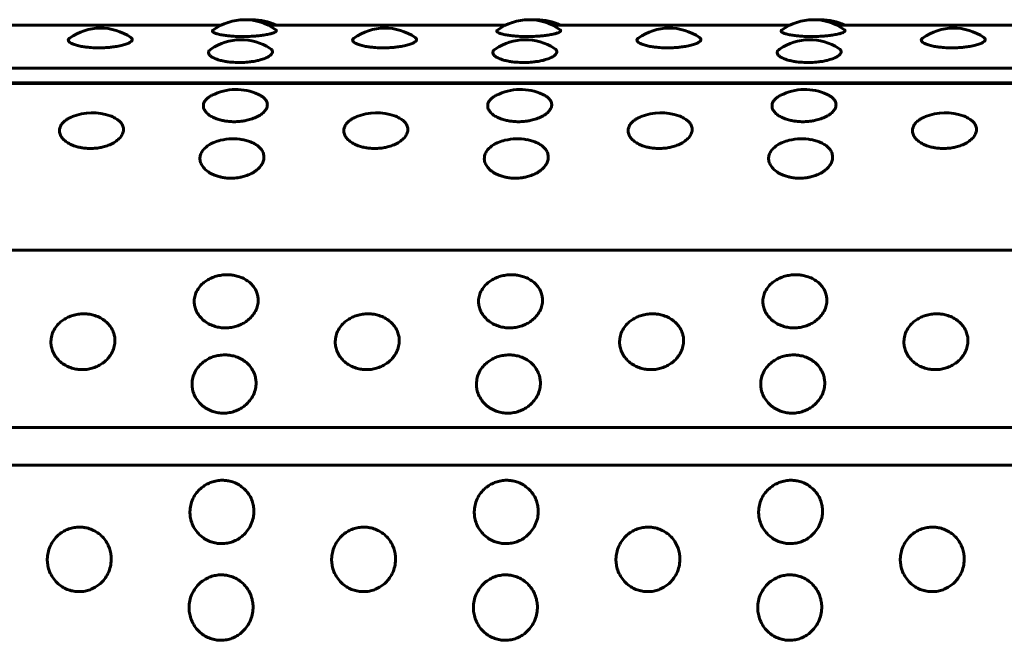
# Model space of a CAD drawing. Units: millimetres. Extents: x -2866 to 2866, y -2292 to 2292.
# Drawn here: x -1313 to -1285, y -267 to -250 of the extents above; entities that cross this region are included whole.
import ezdxf

# ---------------------------------------------------------------- set-up
doc = ezdxf.new("R2010")
doc.units = ezdxf.units.MM
doc.linetypes.add('K5LT_BASIC', pattern=[0])

msp = doc.modelspace()

# ---------------------------------------------------------------- linework, layer by layer
at = {"color": 150, "linetype": 'K5LT_BASIC', "lineweight": 60, "true_color": 0x0080ff}
for p, q in [((-1313.638, -249.807), (-1306.976, -249.807)), ((-1305.644, -249.807), (-1298.982, -249.807)), ((-1297.651, -249.807), (-1290.989, -249.807)), ((-1289.657, -249.807), (-1282.995, -249.807)), ((-1261.516, -251.008), (-1359.435, -251.008)), ((-1261.558, -251.445), (-1359.478, -251.446)), ((-1359.472, -251.423), (-1261.552, -251.422)), ((-1359.719, -256.122), (-1261.8, -256.122)), ((-1261.95, -261.111), (-1359.869, -261.112)), ((-1261.968, -262.168), (-1359.887, -262.169))]:
    msp.add_line(p, q, dxfattribs=at)
for centre, start, end in [((-1306.31, -251.151), 54.2503, 126.3982), ((-1306.094, -251.151), 90.0003, 94.1222), ((-1306.094, -251.151), 63.6585, 90.0003), ((-1298.316, -251.151), 54.2503, 126.3982), ((-1298.101, -251.151), 90.0003, 94.1222), ((-1298.101, -251.151), 63.6585, 90.0003), ((-1290.323, -251.151), 54.2503, 126.3982), ((-1290.107, -251.151), 90.0003, 94.1222), ((-1290.107, -251.151), 63.6585, 90.0003), ((-1310.358, -251.387), 55.408, 125.561), ((-1302.365, -251.387), 55.408, 125.561), ((-1294.371, -251.387), 55.408, 125.561), ((-1286.378, -251.387), 55.408, 125.561), ((-1306.412, -251.714), 57.0358, 124.2621), ((-1298.419, -251.714), 57.0358, 124.2621), ((-1290.425, -251.714), 57.0358, 124.2621), ((-1306.549, -253.112), 65.3604, 116.9428), ((-1298.555, -253.112), 65.3604, 116.9428), ((-1290.562, -253.112), 65.3604, 116.9428), ((-1310.59, -253.765), 70.6936, 112.0035), ((-1302.597, -253.765), 70.6936, 112.0035), ((-1294.604, -253.765), 70.6936, 112.0035), ((-1286.61, -253.765), 70.6936, 112.0035), ((-1306.637, -254.497), 79.6758, 103.4433), ((-1298.643, -254.497), 79.6758, 103.4433), ((-1290.65, -254.497), 79.6758, 103.4433)]:
    msp.add_arc(centre, 1.5, start, end, dxfattribs=at)
for points, knots in [([(-1306.354, -250.123), (-1306.428, -250.123), (-1306.532, -250.121), (-1306.674, -250.112), (-1306.793, -250.101), (-1306.926, -250.083), (-1307.048, -250.059), (-1307.139, -250.032), (-1307.191, -250.006), (-1307.215, -249.984), (-1307.22, -249.964), (-1307.209, -249.95), (-1307.2, -249.944)], [0, 0, 0, 0, 1.813317, 2.603737, 3.719397, 5.113798, 6.694105, 8.267154, 9.639812, 10.705067, 11.823052, 13, 13, 13, 13]), ([(-1305.434, -249.934), (-1305.42, -249.943), (-1305.412, -249.958), (-1305.428, -249.984), (-1305.467, -250.008), (-1305.546, -250.037), (-1305.66, -250.065), (-1305.795, -250.088), (-1305.935, -250.104), (-1306.058, -250.114), (-1306.194, -250.121), (-1306.29, -250.123), (-1306.354, -250.123)], [0, 0, 0, 0, 1.702618, 2.53576, 3.966013, 5.439921, 6.917903, 8.42128, 9.696542, 10.732315, 11.497268, 13, 13, 13, 13]), ([(-1298.361, -250.123), (-1298.434, -250.123), (-1298.539, -250.121), (-1298.681, -250.112), (-1298.8, -250.101), (-1298.933, -250.083), (-1299.055, -250.059), (-1299.146, -250.032), (-1299.198, -250.006), (-1299.222, -249.984), (-1299.226, -249.964), (-1299.216, -249.95), (-1299.207, -249.944)], [0, 0, 0, 0, 1.813317, 2.603737, 3.719397, 5.113798, 6.694105, 8.267154, 9.639812, 10.705067, 11.823052, 13, 13, 13, 13]), ([(-1297.44, -249.934), (-1297.427, -249.943), (-1297.419, -249.958), (-1297.435, -249.984), (-1297.474, -250.008), (-1297.553, -250.037), (-1297.666, -250.065), (-1297.802, -250.088), (-1297.942, -250.104), (-1298.064, -250.114), (-1298.201, -250.121), (-1298.297, -250.123), (-1298.361, -250.123)], [0, 0, 0, 0, 1.702618, 2.53576, 3.966013, 5.439921, 6.917903, 8.42128, 9.696542, 10.732315, 11.497268, 13, 13, 13, 13]), ([(-1290.367, -250.123), (-1290.441, -250.123), (-1290.546, -250.121), (-1290.687, -250.112), (-1290.807, -250.101), (-1290.939, -250.083), (-1291.061, -250.059), (-1291.152, -250.032), (-1291.204, -250.006), (-1291.229, -249.984), (-1291.233, -249.964), (-1291.222, -249.95), (-1291.213, -249.944)], [0, 0, 0, 0, 1.813317, 2.603737, 3.719397, 5.113798, 6.694105, 8.267154, 9.639812, 10.705067, 11.823052, 13, 13, 13, 13]), ([(-1289.447, -249.934), (-1289.433, -249.943), (-1289.426, -249.958), (-1289.442, -249.984), (-1289.48, -250.008), (-1289.56, -250.037), (-1289.673, -250.065), (-1289.808, -250.088), (-1289.949, -250.104), (-1290.071, -250.114), (-1290.207, -250.121), (-1290.304, -250.123), (-1290.367, -250.123)], [0, 0, 0, 0, 1.702618, 2.53576, 3.966013, 5.439921, 6.917903, 8.42128, 9.696542, 10.732315, 11.497268, 13, 13, 13, 13]), ([(-1310.405, -250.441), (-1310.479, -250.441), (-1310.583, -250.437), (-1310.725, -250.425), (-1310.845, -250.41), (-1310.977, -250.386), (-1311.102, -250.351), (-1311.199, -250.31), (-1311.256, -250.267), (-1311.278, -250.218), (-1311.256, -250.186), (-1311.23, -250.167)], [0, 0, 0, 0, 1.582896, 2.272877, 3.246768, 4.463981, 5.843476, 7.303886, 8.72167, 10.012106, 12, 12, 12, 12]), ([(-1309.507, -250.153), (-1309.493, -250.162), (-1309.472, -250.183), (-1309.466, -250.213), (-1309.481, -250.247), (-1309.525, -250.285), (-1309.614, -250.328), (-1309.741, -250.368), (-1309.891, -250.4), (-1310.039, -250.421), (-1310.157, -250.432), (-1310.276, -250.439), (-1310.354, -250.441), (-1310.405, -250.441)], [0, 0, 0, 0, 1.202274, 2.471736, 3.412191, 4.921321, 6.531677, 8.16245, 9.789099, 11.10555, 12.113047, 12.778076, 14, 14, 14, 14]), ([(-1302.412, -250.441), (-1302.485, -250.441), (-1302.59, -250.437), (-1302.732, -250.425), (-1302.851, -250.41), (-1302.984, -250.386), (-1303.109, -250.351), (-1303.206, -250.31), (-1303.262, -250.267), (-1303.284, -250.218), (-1303.263, -250.186), (-1303.237, -250.167)], [0, 0, 0, 0, 1.582896, 2.272877, 3.246768, 4.463981, 5.843476, 7.303886, 8.72167, 10.012106, 12, 12, 12, 12]), ([(-1301.513, -250.153), (-1301.499, -250.162), (-1301.478, -250.183), (-1301.472, -250.213), (-1301.488, -250.247), (-1301.531, -250.285), (-1301.62, -250.328), (-1301.748, -250.368), (-1301.898, -250.4), (-1302.045, -250.421), (-1302.164, -250.432), (-1302.282, -250.439), (-1302.361, -250.441), (-1302.412, -250.441)], [0, 0, 0, 0, 1.202274, 2.471736, 3.412191, 4.921321, 6.531677, 8.16245, 9.789099, 11.10555, 12.113047, 12.778076, 14, 14, 14, 14]), ([(-1294.418, -250.441), (-1294.492, -250.441), (-1294.597, -250.437), (-1294.739, -250.425), (-1294.858, -250.41), (-1294.99, -250.386), (-1295.115, -250.351), (-1295.212, -250.31), (-1295.269, -250.267), (-1295.291, -250.218), (-1295.269, -250.186), (-1295.244, -250.167)], [0, 0, 0, 0, 1.582896, 2.272877, 3.246768, 4.463981, 5.843476, 7.303886, 8.72167, 10.012106, 12, 12, 12, 12]), ([(-1293.52, -250.153), (-1293.506, -250.162), (-1293.485, -250.183), (-1293.479, -250.213), (-1293.494, -250.247), (-1293.538, -250.285), (-1293.627, -250.328), (-1293.755, -250.368), (-1293.904, -250.4), (-1294.052, -250.421), (-1294.171, -250.432), (-1294.289, -250.439), (-1294.368, -250.441), (-1294.418, -250.441)], [0, 0, 0, 0, 1.202274, 2.471736, 3.412191, 4.921321, 6.531677, 8.16245, 9.789099, 11.10555, 12.113047, 12.778076, 14, 14, 14, 14]), ([(-1286.425, -250.441), (-1286.498, -250.441), (-1286.603, -250.437), (-1286.745, -250.425), (-1286.864, -250.41), (-1286.997, -250.386), (-1287.122, -250.351), (-1287.219, -250.31), (-1287.276, -250.267), (-1287.297, -250.218), (-1287.276, -250.186), (-1287.25, -250.167)], [0, 0, 0, 0, 1.582896, 2.272877, 3.246768, 4.463981, 5.843476, 7.303886, 8.72167, 10.012106, 12, 12, 12, 12]), ([(-1285.526, -250.152), (-1285.512, -250.162), (-1285.491, -250.183), (-1285.485, -250.213), (-1285.501, -250.247), (-1285.544, -250.285), (-1285.633, -250.328), (-1285.761, -250.368), (-1285.911, -250.4), (-1286.058, -250.421), (-1286.177, -250.432), (-1286.296, -250.439), (-1286.374, -250.441), (-1286.425, -250.441)], [0, 0, 0, 0, 1.202274, 2.471736, 3.412191, 4.921321, 6.531677, 8.16245, 9.789099, 11.10555, 12.113047, 12.778076, 14, 14, 14, 14]), ([(-1306.462, -250.853), (-1306.535, -250.853), (-1306.64, -250.849), (-1306.782, -250.833), (-1306.901, -250.815), (-1307.034, -250.784), (-1307.159, -250.74), (-1307.255, -250.687), (-1307.311, -250.634), (-1307.329, -250.587), (-1307.324, -250.549), (-1307.303, -250.512), (-1307.277, -250.488), (-1307.256, -250.474)], [0, 0, 0, 0, 1.746332, 2.507554, 3.582, 4.924892, 6.446821, 8.058021, 9.570184, 10.884462, 11.893189, 12.685968, 14, 14, 14, 14]), ([(-1305.596, -250.456), (-1305.576, -250.469), (-1305.546, -250.495), (-1305.522, -250.54), (-1305.528, -250.59), (-1305.573, -250.647), (-1305.655, -250.702), (-1305.77, -250.751), (-1305.905, -250.792), (-1306.044, -250.82), (-1306.165, -250.837), (-1306.302, -250.85), (-1306.398, -250.853), (-1306.462, -250.853)], [0, 0, 0, 0, 1.226174, 2.297535, 3.735931, 5.236178, 6.715616, 8.145025, 9.588256, 10.812418, 11.807934, 12.547378, 14, 14, 14, 14]), ([(-1298.468, -250.853), (-1298.542, -250.853), (-1298.647, -250.849), (-1298.789, -250.833), (-1298.908, -250.815), (-1299.04, -250.784), (-1299.166, -250.74), (-1299.262, -250.687), (-1299.317, -250.634), (-1299.335, -250.587), (-1299.33, -250.549), (-1299.31, -250.512), (-1299.284, -250.488), (-1299.263, -250.474)], [0, 0, 0, 0, 1.746332, 2.507554, 3.582, 4.924892, 6.446821, 8.058021, 9.570184, 10.884462, 11.893189, 12.685968, 14, 14, 14, 14]), ([(-1297.602, -250.456), (-1297.582, -250.469), (-1297.552, -250.495), (-1297.529, -250.54), (-1297.534, -250.59), (-1297.579, -250.647), (-1297.661, -250.702), (-1297.776, -250.751), (-1297.911, -250.792), (-1298.051, -250.82), (-1298.172, -250.837), (-1298.308, -250.849), (-1298.405, -250.853), (-1298.468, -250.853)], [0, 0, 0, 0, 1.226174, 2.297535, 3.735931, 5.236178, 6.715616, 8.145025, 9.588256, 10.812418, 11.807934, 12.547378, 14, 14, 14, 14]), ([(-1290.475, -250.853), (-1290.548, -250.853), (-1290.653, -250.849), (-1290.795, -250.833), (-1290.914, -250.815), (-1291.047, -250.784), (-1291.172, -250.74), (-1291.268, -250.687), (-1291.324, -250.634), (-1291.342, -250.587), (-1291.337, -250.549), (-1291.316, -250.512), (-1291.29, -250.488), (-1291.27, -250.474)], [0, 0, 0, 0, 1.746332, 2.507554, 3.582, 4.924892, 6.446821, 8.058021, 9.570184, 10.884462, 11.893189, 12.685968, 14, 14, 14, 14]), ([(-1289.609, -250.456), (-1289.589, -250.469), (-1289.559, -250.495), (-1289.536, -250.54), (-1289.541, -250.59), (-1289.586, -250.647), (-1289.668, -250.702), (-1289.783, -250.751), (-1289.918, -250.792), (-1290.057, -250.82), (-1290.179, -250.837), (-1290.315, -250.849), (-1290.411, -250.853), (-1290.475, -250.853)], [0, 0, 0, 0, 1.226174, 2.297535, 3.735931, 5.236178, 6.715616, 8.145025, 9.588256, 10.812418, 11.807934, 12.547378, 14, 14, 14, 14]), ([(-1306.604, -252.516), (-1306.655, -252.516), (-1306.728, -252.512), (-1306.831, -252.501), (-1306.925, -252.485), (-1307.044, -252.456), (-1307.177, -252.407), (-1307.303, -252.338), (-1307.401, -252.253), (-1307.463, -252.157), (-1307.478, -252.06), (-1307.453, -251.97), (-1307.4, -251.896), (-1307.326, -251.83), (-1307.265, -251.793), (-1307.228, -251.775)], [0, 0, 0, 0, 1.162768, 1.679862, 2.41211, 3.445661, 4.737438, 6.201439, 7.751313, 9.300626, 10.952904, 12.356711, 13.701192, 14.759343, 16, 16, 16, 16]), ([(-1305.923, -251.748), (-1305.89, -251.764), (-1305.833, -251.795), (-1305.758, -251.852), (-1305.7, -251.921), (-1305.673, -251.993), (-1305.671, -252.055), (-1305.682, -252.119), (-1305.723, -252.199), (-1305.813, -252.291), (-1305.94, -252.372), (-1306.088, -252.435), (-1306.233, -252.476), (-1306.351, -252.498), (-1306.471, -252.512), (-1306.552, -252.516), (-1306.604, -252.516)], [0, 0, 0, 0, 1.147421, 2.135785, 3.485455, 4.987764, 5.790311, 6.561023, 8.146904, 9.730461, 11.308574, 12.875076, 14.143339, 15.116791, 15.773355, 17, 17, 17, 17]), ([(-1298.611, -252.516), (-1298.662, -252.516), (-1298.735, -252.512), (-1298.837, -252.501), (-1298.931, -252.485), (-1299.051, -252.456), (-1299.184, -252.407), (-1299.309, -252.338), (-1299.408, -252.253), (-1299.469, -252.157), (-1299.485, -252.06), (-1299.459, -251.97), (-1299.407, -251.896), (-1299.332, -251.83), (-1299.271, -251.793), (-1299.235, -251.775)], [0, 0, 0, 0, 1.162768, 1.679862, 2.41211, 3.445661, 4.737438, 6.201439, 7.751313, 9.300626, 10.952904, 12.356711, 13.701192, 14.759343, 16, 16, 16, 16]), ([(-1297.93, -251.748), (-1297.896, -251.764), (-1297.839, -251.795), (-1297.765, -251.852), (-1297.706, -251.921), (-1297.679, -251.993), (-1297.677, -252.055), (-1297.689, -252.119), (-1297.73, -252.199), (-1297.82, -252.291), (-1297.947, -252.372), (-1298.095, -252.435), (-1298.24, -252.476), (-1298.358, -252.498), (-1298.478, -252.512), (-1298.559, -252.516), (-1298.611, -252.516)], [0, 0, 0, 0, 1.147421, 2.135785, 3.485455, 4.987764, 5.790311, 6.561023, 8.146904, 9.730461, 11.308574, 12.875076, 14.143339, 15.116791, 15.773355, 17, 17, 17, 17]), ([(-1290.617, -252.516), (-1290.668, -252.516), (-1290.741, -252.512), (-1290.844, -252.501), (-1290.938, -252.485), (-1291.057, -252.456), (-1291.19, -252.407), (-1291.316, -252.338), (-1291.415, -252.253), (-1291.476, -252.157), (-1291.491, -252.06), (-1291.466, -251.97), (-1291.413, -251.896), (-1291.339, -251.83), (-1291.278, -251.793), (-1291.241, -251.775)], [0, 0, 0, 0, 1.162768, 1.679862, 2.41211, 3.445661, 4.737438, 6.201439, 7.751313, 9.300626, 10.952904, 12.356711, 13.701192, 14.759343, 16, 16, 16, 16]), ([(-1289.936, -251.748), (-1289.903, -251.764), (-1289.846, -251.795), (-1289.771, -251.852), (-1289.713, -251.921), (-1289.686, -251.993), (-1289.684, -252.055), (-1289.695, -252.119), (-1289.736, -252.199), (-1289.827, -252.291), (-1289.953, -252.372), (-1290.101, -252.435), (-1290.246, -252.476), (-1290.365, -252.498), (-1290.484, -252.512), (-1290.565, -252.516), (-1290.617, -252.516)], [0, 0, 0, 0, 1.147421, 2.135785, 3.485455, 4.987764, 5.790311, 6.561023, 8.146904, 9.730461, 11.308574, 12.875076, 14.143339, 15.116791, 15.773355, 17, 17, 17, 17]), ([(-1310.648, -253.269), (-1310.699, -253.269), (-1310.772, -253.265), (-1310.874, -253.252), (-1310.968, -253.235), (-1311.088, -253.202), (-1311.221, -253.148), (-1311.347, -253.071), (-1311.446, -252.975), (-1311.507, -252.867), (-1311.523, -252.757), (-1311.497, -252.65), (-1311.435, -252.556), (-1311.35, -252.48), (-1311.255, -252.42), (-1311.189, -252.389), (-1311.152, -252.374)], [0, 0, 0, 0, 1.144799, 1.653902, 2.374834, 3.392412, 4.664227, 6.105603, 7.631525, 9.156895, 10.78364, 12.202028, 13.672527, 14.999663, 15.957026, 17, 17, 17, 17]), ([(-1310.095, -252.349), (-1310.042, -252.368), (-1309.97, -252.4), (-1309.881, -252.455), (-1309.811, -252.514), (-1309.747, -252.595), (-1309.718, -252.678), (-1309.715, -252.751), (-1309.727, -252.824), (-1309.768, -252.914), (-1309.857, -253.017), (-1309.983, -253.108), (-1310.13, -253.178), (-1310.274, -253.224), (-1310.392, -253.248), (-1310.513, -253.265), (-1310.595, -253.269), (-1310.648, -253.269)], [0, 0, 0, 0, 1.488851, 2.248512, 3.295107, 4.605088, 6.178298, 6.980898, 7.737569, 9.29555, 10.850308, 12.39784, 13.930206, 15.17108, 16.124922, 16.775215, 18, 18, 18, 18]), ([(-1302.654, -253.269), (-1302.705, -253.269), (-1302.778, -253.265), (-1302.881, -253.252), (-1302.975, -253.235), (-1303.094, -253.202), (-1303.228, -253.148), (-1303.353, -253.071), (-1303.452, -252.975), (-1303.514, -252.866), (-1303.53, -252.757), (-1303.503, -252.65), (-1303.441, -252.556), (-1303.357, -252.48), (-1303.262, -252.42), (-1303.195, -252.389), (-1303.159, -252.374)], [0, 0, 0, 0, 1.144799, 1.653902, 2.374834, 3.392412, 4.664227, 6.105603, 7.631525, 9.156895, 10.78364, 12.202028, 13.672527, 14.999663, 15.957026, 17, 17, 17, 17]), ([(-1302.101, -252.349), (-1302.049, -252.368), (-1301.976, -252.4), (-1301.887, -252.455), (-1301.817, -252.514), (-1301.754, -252.595), (-1301.725, -252.678), (-1301.722, -252.751), (-1301.734, -252.824), (-1301.774, -252.914), (-1301.864, -253.017), (-1301.99, -253.108), (-1302.137, -253.178), (-1302.281, -253.224), (-1302.399, -253.248), (-1302.519, -253.265), (-1302.601, -253.269), (-1302.654, -253.269)], [0, 0, 0, 0, 1.488851, 2.248512, 3.295107, 4.605088, 6.178298, 6.980898, 7.737569, 9.29555, 10.850308, 12.39784, 13.930206, 15.17108, 16.124922, 16.775215, 18, 18, 18, 18]), ([(-1294.661, -253.269), (-1294.712, -253.269), (-1294.785, -253.265), (-1294.887, -253.252), (-1294.981, -253.235), (-1295.101, -253.202), (-1295.234, -253.148), (-1295.36, -253.071), (-1295.459, -252.975), (-1295.52, -252.866), (-1295.536, -252.757), (-1295.51, -252.65), (-1295.448, -252.556), (-1295.363, -252.48), (-1295.268, -252.42), (-1295.202, -252.389), (-1295.165, -252.374)], [0, 0, 0, 0, 1.144799, 1.653902, 2.374834, 3.392412, 4.664227, 6.105603, 7.631525, 9.156895, 10.78364, 12.202028, 13.672527, 14.999663, 15.957026, 17, 17, 17, 17]), ([(-1294.108, -252.349), (-1294.055, -252.368), (-1293.983, -252.4), (-1293.894, -252.455), (-1293.824, -252.514), (-1293.76, -252.595), (-1293.731, -252.678), (-1293.729, -252.751), (-1293.74, -252.824), (-1293.781, -252.914), (-1293.87, -253.017), (-1293.996, -253.108), (-1294.143, -253.178), (-1294.288, -253.224), (-1294.405, -253.248), (-1294.526, -253.265), (-1294.608, -253.269), (-1294.661, -253.269)], [0, 0, 0, 0, 1.488851, 2.248512, 3.295107, 4.605088, 6.178298, 6.980898, 7.737569, 9.29555, 10.850308, 12.39784, 13.930206, 15.17108, 16.124922, 16.775215, 18, 18, 18, 18]), ([(-1286.667, -253.269), (-1286.718, -253.269), (-1286.791, -253.265), (-1286.894, -253.252), (-1286.988, -253.235), (-1287.107, -253.202), (-1287.241, -253.148), (-1287.367, -253.071), (-1287.465, -252.975), (-1287.527, -252.866), (-1287.543, -252.757), (-1287.516, -252.65), (-1287.455, -252.556), (-1287.37, -252.48), (-1287.275, -252.42), (-1287.208, -252.389), (-1287.172, -252.374)], [0, 0, 0, 0, 1.144799, 1.653902, 2.374834, 3.392412, 4.664227, 6.105603, 7.631525, 9.156895, 10.78364, 12.202028, 13.672527, 14.999663, 15.957026, 17, 17, 17, 17]), ([(-1286.114, -252.349), (-1286.062, -252.368), (-1285.99, -252.4), (-1285.901, -252.455), (-1285.83, -252.514), (-1285.767, -252.595), (-1285.738, -252.678), (-1285.735, -252.751), (-1285.747, -252.824), (-1285.787, -252.914), (-1285.877, -253.017), (-1286.003, -253.108), (-1286.15, -253.178), (-1286.294, -253.224), (-1286.412, -253.248), (-1286.533, -253.265), (-1286.614, -253.269), (-1286.667, -253.269)], [0, 0, 0, 0, 1.488851, 2.248512, 3.295107, 4.605088, 6.178298, 6.980898, 7.737569, 9.29555, 10.850308, 12.39784, 13.930206, 15.17108, 16.124922, 16.775215, 18, 18, 18, 18]), ([(-1306.696, -254.103), (-1306.746, -254.103), (-1306.82, -254.099), (-1306.922, -254.085), (-1307.016, -254.066), (-1307.136, -254.03), (-1307.269, -253.97), (-1307.395, -253.885), (-1307.494, -253.779), (-1307.556, -253.659), (-1307.573, -253.537), (-1307.546, -253.418), (-1307.482, -253.31), (-1307.387, -253.217), (-1307.283, -253.149), (-1307.154, -253.087), (-1307.054, -253.054), (-1306.985, -253.038)], [0, 0, 0, 0, 1.091483, 1.576876, 2.264233, 3.23442, 4.447004, 5.821253, 7.276109, 8.73044, 10.281423, 11.633755, 13.07783, 14.419935, 15.566223, 16.412865, 18, 18, 18, 18]), ([(-1306.368, -253.021), (-1306.323, -253.029), (-1306.256, -253.045), (-1306.161, -253.076), (-1306.072, -253.113), (-1305.97, -253.171), (-1305.873, -253.251), (-1305.8, -253.351), (-1305.764, -253.462), (-1305.765, -253.575), (-1305.805, -253.688), (-1305.88, -253.797), (-1305.992, -253.898), (-1306.13, -253.981), (-1306.274, -254.039), (-1306.399, -254.072), (-1306.535, -254.096), (-1306.632, -254.103), (-1306.696, -254.103)], [0, 0, 0, 0, 1.05333, 1.615966, 2.431667, 3.502547, 4.838919, 6.232394, 7.643338, 9.041878, 10.415359, 11.79333, 13.21881, 14.683474, 15.915295, 16.890758, 17.602017, 19, 19, 19, 19]), ([(-1298.702, -254.103), (-1298.753, -254.103), (-1298.826, -254.099), (-1298.928, -254.085), (-1299.023, -254.066), (-1299.142, -254.03), (-1299.276, -253.97), (-1299.402, -253.885), (-1299.501, -253.779), (-1299.563, -253.659), (-1299.579, -253.537), (-1299.552, -253.418), (-1299.489, -253.31), (-1299.394, -253.217), (-1299.29, -253.149), (-1299.161, -253.087), (-1299.061, -253.054), (-1298.992, -253.038)], [0, 0, 0, 0, 1.091483, 1.576876, 2.264233, 3.23442, 4.447004, 5.821253, 7.276109, 8.73044, 10.281423, 11.633755, 13.07783, 14.419935, 15.566223, 16.412865, 18, 18, 18, 18]), ([(-1298.375, -253.021), (-1298.329, -253.029), (-1298.262, -253.045), (-1298.168, -253.076), (-1298.079, -253.113), (-1297.976, -253.171), (-1297.879, -253.251), (-1297.807, -253.351), (-1297.77, -253.461), (-1297.772, -253.575), (-1297.811, -253.688), (-1297.886, -253.797), (-1297.998, -253.898), (-1298.137, -253.981), (-1298.281, -254.039), (-1298.405, -254.072), (-1298.542, -254.096), (-1298.638, -254.103), (-1298.702, -254.103)], [0, 0, 0, 0, 1.05333, 1.615966, 2.431667, 3.502547, 4.838919, 6.232394, 7.643338, 9.041878, 10.415359, 11.79333, 13.21881, 14.683474, 15.915295, 16.890758, 17.602017, 19, 19, 19, 19]), ([(-1290.709, -254.103), (-1290.759, -254.103), (-1290.833, -254.099), (-1290.935, -254.085), (-1291.029, -254.066), (-1291.149, -254.03), (-1291.282, -253.97), (-1291.408, -253.885), (-1291.507, -253.779), (-1291.569, -253.659), (-1291.586, -253.537), (-1291.559, -253.418), (-1291.495, -253.31), (-1291.4, -253.217), (-1291.296, -253.149), (-1291.168, -253.087), (-1291.067, -253.054), (-1290.999, -253.038)], [0, 0, 0, 0, 1.091483, 1.576876, 2.264233, 3.23442, 4.447004, 5.821253, 7.276109, 8.73044, 10.281423, 11.633755, 13.07783, 14.419935, 15.566223, 16.412865, 18, 18, 18, 18]), ([(-1290.381, -253.021), (-1290.336, -253.029), (-1290.269, -253.045), (-1290.174, -253.076), (-1290.086, -253.113), (-1289.983, -253.171), (-1289.886, -253.251), (-1289.813, -253.351), (-1289.777, -253.461), (-1289.779, -253.575), (-1289.818, -253.688), (-1289.893, -253.797), (-1290.005, -253.898), (-1290.143, -253.981), (-1290.287, -254.039), (-1290.412, -254.072), (-1290.548, -254.096), (-1290.645, -254.103), (-1290.709, -254.103)], [0, 0, 0, 0, 1.05333, 1.615966, 2.431667, 3.502547, 4.838919, 6.232394, 7.643338, 9.041878, 10.415359, 11.79333, 13.21881, 14.683474, 15.915295, 16.890758, 17.602017, 19, 19, 19, 19]), ([(-1306.85, -258.309), (-1306.899, -258.309), (-1306.999, -258.302), (-1307.147, -258.27), (-1307.295, -258.212), (-1307.437, -258.126), (-1307.561, -258.012), (-1307.654, -257.878), (-1307.708, -257.742), (-1307.731, -257.607), (-1307.726, -257.468), (-1307.683, -257.317), (-1307.6, -257.174), (-1307.491, -257.058), (-1307.373, -256.971), (-1307.249, -256.904), (-1307.111, -256.855), (-1306.961, -256.823), (-1306.838, -256.814), (-1306.728, -256.817), (-1306.621, -256.828), (-1306.482, -256.86), (-1306.332, -256.92), (-1306.195, -257.006), (-1306.083, -257.112), (-1306.002, -257.23), (-1305.951, -257.351), (-1305.927, -257.476), (-1305.929, -257.612), (-1305.966, -257.764), (-1306.044, -257.913), (-1306.152, -258.04), (-1306.27, -258.136), (-1306.398, -258.21), (-1306.535, -258.265), (-1306.688, -258.301), (-1306.793, -258.309), (-1306.85, -258.309)], [0, 0, 0, 0, 0.924917, 1.878621, 2.88753, 4.005353, 5.203314, 6.419175, 7.552021, 8.517762, 9.589765, 10.78792, 12.111027, 13.270955, 14.192944, 15.109137, 16.058438, 17.018458, 17.99998, 18.373078, 19.072969, 20.034697, 21.122923, 22.252931, 23.369449, 24.43862, 25.476357, 26.395966, 27.435256, 28.635235, 29.959864, 31.12053, 32.120453, 33.041754, 34.01843, 34.935529, 36, 36, 36, 36]), ([(-1298.857, -258.309), (-1298.906, -258.309), (-1299.006, -258.302), (-1299.154, -258.27), (-1299.301, -258.212), (-1299.443, -258.126), (-1299.568, -258.011), (-1299.66, -257.878), (-1299.715, -257.742), (-1299.738, -257.607), (-1299.732, -257.468), (-1299.69, -257.317), (-1299.607, -257.174), (-1299.497, -257.058), (-1299.38, -256.971), (-1299.256, -256.904), (-1299.117, -256.854), (-1298.968, -256.823), (-1298.844, -256.814), (-1298.735, -256.817), (-1298.628, -256.828), (-1298.488, -256.86), (-1298.339, -256.92), (-1298.201, -257.006), (-1298.09, -257.112), (-1298.008, -257.23), (-1297.958, -257.351), (-1297.934, -257.476), (-1297.935, -257.612), (-1297.972, -257.764), (-1298.05, -257.913), (-1298.158, -258.04), (-1298.277, -258.136), (-1298.405, -258.21), (-1298.542, -258.265), (-1298.694, -258.301), (-1298.8, -258.309), (-1298.857, -258.309)], [0, 0, 0, 0, 0.924917, 1.878621, 2.88753, 4.005353, 5.203314, 6.419175, 7.552021, 8.517762, 9.589765, 10.78792, 12.111027, 13.270955, 14.192944, 15.109137, 16.058438, 17.018458, 17.99998, 18.373078, 19.072969, 20.034697, 21.122923, 22.252931, 23.369449, 24.43862, 25.476357, 26.395966, 27.435256, 28.635235, 29.959864, 31.12053, 32.120453, 33.041754, 34.01843, 34.935529, 36, 36, 36, 36]), ([(-1290.863, -258.309), (-1290.912, -258.309), (-1291.012, -258.302), (-1291.16, -258.27), (-1291.308, -258.212), (-1291.45, -258.126), (-1291.574, -258.011), (-1291.667, -257.878), (-1291.721, -257.742), (-1291.744, -257.607), (-1291.739, -257.468), (-1291.696, -257.317), (-1291.614, -257.174), (-1291.504, -257.058), (-1291.386, -256.971), (-1291.262, -256.904), (-1291.124, -256.854), (-1290.974, -256.823), (-1290.851, -256.814), (-1290.742, -256.817), (-1290.634, -256.828), (-1290.495, -256.86), (-1290.345, -256.92), (-1290.208, -257.006), (-1290.096, -257.112), (-1290.015, -257.23), (-1289.964, -257.351), (-1289.94, -257.476), (-1289.942, -257.612), (-1289.979, -257.764), (-1290.057, -257.913), (-1290.165, -258.04), (-1290.284, -258.136), (-1290.411, -258.21), (-1290.548, -258.264), (-1290.701, -258.301), (-1290.807, -258.309), (-1290.863, -258.309)], [0, 0, 0, 0, 0.924917, 1.878621, 2.88753, 4.005353, 5.203314, 6.419175, 7.552021, 8.517762, 9.589765, 10.78792, 12.111027, 13.270955, 14.192944, 15.109137, 16.058438, 17.018458, 17.99998, 18.373078, 19.072969, 20.034697, 21.122923, 22.252931, 23.369449, 24.43862, 25.476357, 26.395966, 27.435256, 28.635235, 29.959864, 31.12053, 32.120453, 33.041754, 34.01843, 34.935529, 36, 36, 36, 36]), ([(-1310.876, -259.482), (-1310.925, -259.482), (-1311.025, -259.475), (-1311.173, -259.441), (-1311.321, -259.381), (-1311.463, -259.291), (-1311.588, -259.171), (-1311.681, -259.031), (-1311.736, -258.888), (-1311.759, -258.746), (-1311.754, -258.6), (-1311.712, -258.442), (-1311.63, -258.291), (-1311.521, -258.169), (-1311.403, -258.077), (-1311.279, -258.007), (-1311.141, -257.954), (-1310.991, -257.921), (-1310.868, -257.912), (-1310.759, -257.915), (-1310.652, -257.927), (-1310.512, -257.96), (-1310.362, -258.023), (-1310.225, -258.114), (-1310.113, -258.226), (-1310.031, -258.35), (-1309.98, -258.477), (-1309.955, -258.609), (-1309.957, -258.752), (-1309.993, -258.911), (-1310.071, -259.068), (-1310.179, -259.2), (-1310.297, -259.301), (-1310.425, -259.379), (-1310.561, -259.435), (-1310.714, -259.473), (-1310.82, -259.482), (-1310.876, -259.482)], [0, 0, 0, 0, 0.924917, 1.878621, 2.88753, 4.005353, 5.203314, 6.419175, 7.552021, 8.517762, 9.589765, 10.78792, 12.111027, 13.270955, 14.192944, 15.109137, 16.058438, 17.018458, 17.99998, 18.373078, 19.072969, 20.034697, 21.122923, 22.252931, 23.369449, 24.43862, 25.476357, 26.395966, 27.435256, 28.635235, 29.959864, 31.12053, 32.120453, 33.041754, 34.01843, 34.935529, 36, 36, 36, 36]), ([(-1302.883, -259.482), (-1302.932, -259.482), (-1303.032, -259.475), (-1303.18, -259.441), (-1303.328, -259.381), (-1303.47, -259.291), (-1303.595, -259.171), (-1303.688, -259.031), (-1303.743, -258.888), (-1303.766, -258.746), (-1303.761, -258.6), (-1303.719, -258.442), (-1303.636, -258.291), (-1303.527, -258.169), (-1303.41, -258.077), (-1303.286, -258.007), (-1303.148, -257.954), (-1302.998, -257.921), (-1302.875, -257.912), (-1302.766, -257.915), (-1302.658, -257.927), (-1302.518, -257.96), (-1302.369, -258.023), (-1302.231, -258.114), (-1302.119, -258.226), (-1302.037, -258.35), (-1301.987, -258.477), (-1301.962, -258.609), (-1301.963, -258.752), (-1302, -258.911), (-1302.078, -259.068), (-1302.185, -259.2), (-1302.304, -259.301), (-1302.431, -259.379), (-1302.568, -259.435), (-1302.72, -259.473), (-1302.826, -259.482), (-1302.883, -259.482)], [0, 0, 0, 0, 0.924917, 1.878621, 2.88753, 4.005353, 5.203314, 6.419175, 7.552021, 8.517762, 9.589765, 10.78792, 12.111027, 13.270955, 14.192944, 15.109137, 16.058438, 17.018458, 17.99998, 18.373078, 19.072969, 20.034697, 21.122923, 22.252931, 23.369449, 24.43862, 25.476357, 26.395966, 27.435256, 28.635235, 29.959864, 31.12053, 32.120453, 33.041754, 34.01843, 34.935529, 36, 36, 36, 36]), ([(-1294.889, -259.482), (-1294.938, -259.482), (-1295.038, -259.475), (-1295.186, -259.441), (-1295.334, -259.381), (-1295.476, -259.291), (-1295.601, -259.171), (-1295.694, -259.031), (-1295.749, -258.888), (-1295.773, -258.746), (-1295.767, -258.6), (-1295.725, -258.442), (-1295.643, -258.291), (-1295.534, -258.169), (-1295.416, -258.077), (-1295.292, -258.007), (-1295.154, -257.954), (-1295.005, -257.921), (-1294.881, -257.912), (-1294.772, -257.915), (-1294.665, -257.927), (-1294.525, -257.96), (-1294.375, -258.023), (-1294.238, -258.114), (-1294.126, -258.226), (-1294.044, -258.35), (-1293.993, -258.477), (-1293.969, -258.609), (-1293.97, -258.752), (-1294.007, -258.911), (-1294.084, -259.068), (-1294.192, -259.2), (-1294.31, -259.301), (-1294.438, -259.379), (-1294.574, -259.435), (-1294.727, -259.473), (-1294.833, -259.482), (-1294.889, -259.482)], [0, 0, 0, 0, 0.924917, 1.878621, 2.88753, 4.005353, 5.203314, 6.419175, 7.552021, 8.517762, 9.589765, 10.78792, 12.111027, 13.270955, 14.192944, 15.109137, 16.058438, 17.018458, 17.99998, 18.373078, 19.072969, 20.034697, 21.122923, 22.252931, 23.369449, 24.43862, 25.476357, 26.395966, 27.435256, 28.635235, 29.959864, 31.12053, 32.120453, 33.041754, 34.01843, 34.935529, 36, 36, 36, 36]), ([(-1286.896, -259.482), (-1286.945, -259.482), (-1287.045, -259.475), (-1287.193, -259.441), (-1287.341, -259.381), (-1287.483, -259.291), (-1287.608, -259.171), (-1287.701, -259.031), (-1287.756, -258.888), (-1287.779, -258.746), (-1287.774, -258.6), (-1287.732, -258.442), (-1287.65, -258.291), (-1287.54, -258.169), (-1287.423, -258.077), (-1287.299, -258.007), (-1287.161, -257.954), (-1287.011, -257.921), (-1286.888, -257.912), (-1286.779, -257.915), (-1286.671, -257.927), (-1286.532, -257.96), (-1286.382, -258.023), (-1286.244, -258.114), (-1286.132, -258.226), (-1286.05, -258.35), (-1286, -258.477), (-1285.975, -258.609), (-1285.976, -258.752), (-1286.013, -258.911), (-1286.091, -259.067), (-1286.198, -259.2), (-1286.317, -259.301), (-1286.444, -259.379), (-1286.581, -259.435), (-1286.734, -259.473), (-1286.839, -259.482), (-1286.896, -259.482)], [0, 0, 0, 0, 0.924917, 1.878621, 2.88753, 4.005353, 5.203314, 6.419175, 7.552021, 8.517762, 9.589765, 10.78792, 12.111027, 13.270955, 14.192944, 15.109137, 16.058438, 17.018458, 17.99998, 18.373078, 19.072969, 20.034697, 21.122923, 22.252931, 23.369449, 24.43862, 25.476357, 26.395966, 27.435256, 28.635235, 29.959864, 31.12053, 32.120453, 33.041754, 34.01843, 34.935529, 36, 36, 36, 36]), ([(-1306.905, -260.704), (-1306.954, -260.704), (-1307.054, -260.696), (-1307.203, -260.661), (-1307.351, -260.598), (-1307.493, -260.505), (-1307.618, -260.38), (-1307.712, -260.235), (-1307.767, -260.086), (-1307.791, -259.938), (-1307.786, -259.786), (-1307.745, -259.621), (-1307.663, -259.464), (-1307.554, -259.335), (-1307.437, -259.239), (-1307.313, -259.166), (-1307.175, -259.111), (-1307.025, -259.076), (-1306.902, -259.066), (-1306.793, -259.069), (-1306.686, -259.082), (-1306.545, -259.117), (-1306.396, -259.183), (-1306.258, -259.278), (-1306.146, -259.395), (-1306.063, -259.525), (-1306.012, -259.658), (-1305.987, -259.796), (-1305.988, -259.944), (-1306.024, -260.11), (-1306.101, -260.273), (-1306.209, -260.411), (-1306.327, -260.516), (-1306.454, -260.596), (-1306.591, -260.655), (-1306.743, -260.695), (-1306.849, -260.704), (-1306.905, -260.704)], [0, 0, 0, 0, 0.924917, 1.878621, 2.88753, 4.005353, 5.203314, 6.419175, 7.552021, 8.517762, 9.589765, 10.78792, 12.111027, 13.270955, 14.192944, 15.109137, 16.058438, 17.018458, 17.99998, 18.373078, 19.072969, 20.034697, 21.122923, 22.252931, 23.369449, 24.43862, 25.476357, 26.395966, 27.435256, 28.635235, 29.959864, 31.12053, 32.120453, 33.041754, 34.01843, 34.935529, 36, 36, 36, 36]), ([(-1298.912, -260.704), (-1298.961, -260.704), (-1299.061, -260.696), (-1299.209, -260.661), (-1299.357, -260.598), (-1299.499, -260.505), (-1299.625, -260.38), (-1299.718, -260.235), (-1299.773, -260.086), (-1299.797, -259.938), (-1299.792, -259.786), (-1299.751, -259.621), (-1299.669, -259.463), (-1299.56, -259.335), (-1299.443, -259.239), (-1299.319, -259.166), (-1299.181, -259.111), (-1299.032, -259.076), (-1298.908, -259.066), (-1298.799, -259.069), (-1298.692, -259.082), (-1298.552, -259.117), (-1298.402, -259.183), (-1298.264, -259.278), (-1298.152, -259.395), (-1298.07, -259.525), (-1298.019, -259.658), (-1297.994, -259.796), (-1297.995, -259.944), (-1298.031, -260.11), (-1298.108, -260.273), (-1298.215, -260.411), (-1298.333, -260.516), (-1298.461, -260.596), (-1298.597, -260.655), (-1298.75, -260.695), (-1298.855, -260.704), (-1298.912, -260.704)], [0, 0, 0, 0, 0.924917, 1.878621, 2.88753, 4.005353, 5.203314, 6.419175, 7.552021, 8.517762, 9.589765, 10.78792, 12.111027, 13.270955, 14.192944, 15.109137, 16.058438, 17.018458, 17.99998, 18.373078, 19.072969, 20.034697, 21.122923, 22.252931, 23.369449, 24.43862, 25.476357, 26.395966, 27.435256, 28.635235, 29.959864, 31.12053, 32.120453, 33.041754, 34.01843, 34.935529, 36, 36, 36, 36]), ([(-1290.918, -260.704), (-1290.968, -260.704), (-1291.067, -260.696), (-1291.216, -260.661), (-1291.364, -260.598), (-1291.506, -260.505), (-1291.631, -260.38), (-1291.725, -260.235), (-1291.78, -260.086), (-1291.804, -259.938), (-1291.799, -259.786), (-1291.758, -259.621), (-1291.676, -259.463), (-1291.567, -259.335), (-1291.45, -259.239), (-1291.326, -259.166), (-1291.188, -259.111), (-1291.038, -259.076), (-1290.915, -259.066), (-1290.806, -259.069), (-1290.699, -259.082), (-1290.559, -259.117), (-1290.409, -259.183), (-1290.271, -259.278), (-1290.159, -259.395), (-1290.076, -259.525), (-1290.025, -259.658), (-1290, -259.796), (-1290.001, -259.944), (-1290.037, -260.11), (-1290.115, -260.273), (-1290.222, -260.411), (-1290.34, -260.516), (-1290.467, -260.596), (-1290.604, -260.655), (-1290.756, -260.695), (-1290.862, -260.704), (-1290.918, -260.704)], [0, 0, 0, 0, 0.924917, 1.878621, 2.88753, 4.005353, 5.203314, 6.419175, 7.552021, 8.517762, 9.589765, 10.78792, 12.111027, 13.270955, 14.192944, 15.109137, 16.058438, 17.018458, 17.99998, 18.373078, 19.072969, 20.034697, 21.122923, 22.252931, 23.369449, 24.43862, 25.476357, 26.395966, 27.435256, 28.635235, 29.959864, 31.12053, 32.120453, 33.041754, 34.01843, 34.935529, 36, 36, 36, 36]), ([(-1306.958, -264.37), (-1307.008, -264.37), (-1307.107, -264.362), (-1307.256, -264.324), (-1307.405, -264.257), (-1307.548, -264.156), (-1307.674, -264.022), (-1307.769, -263.864), (-1307.825, -263.703), (-1307.851, -263.543), (-1307.847, -263.377), (-1307.807, -263.197), (-1307.726, -263.025), (-1307.619, -262.884), (-1307.502, -262.779), (-1307.379, -262.698), (-1307.242, -262.638), (-1307.092, -262.599), (-1306.969, -262.589), (-1306.86, -262.592), (-1306.753, -262.606), (-1306.612, -262.645), (-1306.462, -262.717), (-1306.323, -262.822), (-1306.21, -262.95), (-1306.127, -263.092), (-1306.074, -263.237), (-1306.048, -263.387), (-1306.048, -263.549), (-1306.083, -263.729), (-1306.158, -263.906), (-1306.264, -264.055), (-1306.381, -264.168), (-1306.508, -264.255), (-1306.644, -264.318), (-1306.796, -264.36), (-1306.902, -264.37), (-1306.958, -264.37)], [0, 0, 0, 0, 0.924917, 1.878621, 2.88753, 4.005353, 5.203314, 6.419175, 7.552021, 8.517762, 9.589765, 10.78792, 12.111027, 13.270955, 14.192944, 15.109137, 16.058438, 17.018458, 17.99998, 18.373078, 19.072969, 20.034697, 21.122923, 22.252931, 23.369449, 24.43862, 25.476357, 26.395966, 27.435256, 28.635235, 29.959864, 31.12053, 32.120453, 33.041754, 34.01843, 34.935529, 36, 36, 36, 36]), ([(-1298.965, -264.37), (-1299.014, -264.37), (-1299.114, -264.362), (-1299.263, -264.324), (-1299.411, -264.257), (-1299.554, -264.156), (-1299.681, -264.022), (-1299.775, -263.864), (-1299.832, -263.703), (-1299.857, -263.543), (-1299.854, -263.377), (-1299.814, -263.197), (-1299.733, -263.025), (-1299.625, -262.884), (-1299.509, -262.779), (-1299.386, -262.698), (-1299.248, -262.638), (-1299.099, -262.599), (-1298.976, -262.589), (-1298.867, -262.592), (-1298.759, -262.606), (-1298.619, -262.645), (-1298.468, -262.717), (-1298.33, -262.822), (-1298.217, -262.95), (-1298.133, -263.092), (-1298.081, -263.237), (-1298.055, -263.387), (-1298.054, -263.549), (-1298.089, -263.729), (-1298.165, -263.906), (-1298.271, -264.055), (-1298.388, -264.168), (-1298.515, -264.255), (-1298.651, -264.318), (-1298.803, -264.36), (-1298.908, -264.37), (-1298.965, -264.37)], [0, 0, 0, 0, 0.924917, 1.878621, 2.88753, 4.005353, 5.203314, 6.419175, 7.552021, 8.517762, 9.589765, 10.78792, 12.111027, 13.270955, 14.192944, 15.109137, 16.058438, 17.018458, 17.99998, 18.373078, 19.072969, 20.034697, 21.122923, 22.252931, 23.369449, 24.43862, 25.476357, 26.395966, 27.435256, 28.635235, 29.959864, 31.12053, 32.120453, 33.041754, 34.01843, 34.935529, 36, 36, 36, 36]), ([(-1290.972, -264.37), (-1291.021, -264.37), (-1291.121, -264.362), (-1291.269, -264.324), (-1291.418, -264.257), (-1291.561, -264.156), (-1291.687, -264.022), (-1291.782, -263.864), (-1291.839, -263.703), (-1291.864, -263.543), (-1291.86, -263.377), (-1291.82, -263.197), (-1291.74, -263.025), (-1291.632, -262.884), (-1291.515, -262.779), (-1291.392, -262.698), (-1291.255, -262.638), (-1291.106, -262.599), (-1290.982, -262.589), (-1290.873, -262.592), (-1290.766, -262.606), (-1290.625, -262.645), (-1290.475, -262.717), (-1290.336, -262.822), (-1290.223, -262.95), (-1290.14, -263.092), (-1290.088, -263.237), (-1290.061, -263.387), (-1290.061, -263.549), (-1290.096, -263.729), (-1290.171, -263.906), (-1290.277, -264.055), (-1290.395, -264.168), (-1290.521, -264.255), (-1290.657, -264.318), (-1290.81, -264.36), (-1290.915, -264.37), (-1290.972, -264.37)], [0, 0, 0, 0, 0.924917, 1.878621, 2.88753, 4.005353, 5.203314, 6.419175, 7.552021, 8.517762, 9.589765, 10.78792, 12.111027, 13.270955, 14.192944, 15.109137, 16.058438, 17.018458, 17.99998, 18.373078, 19.072969, 20.034697, 21.122923, 22.252931, 23.369449, 24.43862, 25.476357, 26.395966, 27.435256, 28.635235, 29.959864, 31.12053, 32.120453, 33.041754, 34.01843, 34.935529, 36, 36, 36, 36]), ([(-1310.967, -265.719), (-1311.016, -265.719), (-1311.116, -265.711), (-1311.265, -265.673), (-1311.413, -265.604), (-1311.557, -265.502), (-1311.683, -265.365), (-1311.779, -265.205), (-1311.836, -265.041), (-1311.861, -264.878), (-1311.858, -264.709), (-1311.819, -264.525), (-1311.739, -264.35), (-1311.631, -264.206), (-1311.515, -264.098), (-1311.392, -264.016), (-1311.255, -263.954), (-1311.106, -263.915), (-1310.983, -263.904), (-1310.873, -263.908), (-1310.766, -263.921), (-1310.626, -263.961), (-1310.475, -264.036), (-1310.336, -264.142), (-1310.222, -264.273), (-1310.139, -264.418), (-1310.086, -264.566), (-1310.059, -264.72), (-1310.058, -264.884), (-1310.093, -265.068), (-1310.168, -265.247), (-1310.273, -265.399), (-1310.39, -265.514), (-1310.517, -265.602), (-1310.653, -265.666), (-1310.805, -265.709), (-1310.91, -265.719), (-1310.967, -265.719)], [0, 0, 0, 0, 0.924917, 1.878621, 2.88753, 4.005353, 5.203314, 6.419175, 7.552021, 8.517762, 9.589765, 10.78792, 12.111027, 13.270955, 14.192944, 15.109137, 16.058438, 17.018458, 17.99998, 18.373078, 19.072969, 20.034697, 21.122923, 22.252931, 23.369449, 24.43862, 25.476357, 26.395966, 27.435256, 28.635235, 29.959864, 31.12053, 32.120453, 33.041754, 34.01843, 34.935529, 36, 36, 36, 36]), ([(-1302.973, -265.719), (-1303.022, -265.719), (-1303.122, -265.711), (-1303.271, -265.672), (-1303.42, -265.604), (-1303.563, -265.502), (-1303.69, -265.365), (-1303.785, -265.205), (-1303.842, -265.041), (-1303.868, -264.878), (-1303.865, -264.709), (-1303.825, -264.525), (-1303.745, -264.35), (-1303.638, -264.206), (-1303.522, -264.098), (-1303.399, -264.016), (-1303.262, -263.954), (-1303.112, -263.915), (-1302.989, -263.904), (-1302.88, -263.908), (-1302.773, -263.921), (-1302.632, -263.961), (-1302.481, -264.036), (-1302.343, -264.142), (-1302.229, -264.273), (-1302.145, -264.418), (-1302.093, -264.566), (-1302.066, -264.72), (-1302.065, -264.884), (-1302.099, -265.068), (-1302.174, -265.247), (-1302.28, -265.399), (-1302.397, -265.514), (-1302.523, -265.602), (-1302.659, -265.666), (-1302.811, -265.709), (-1302.917, -265.719), (-1302.973, -265.719)], [0, 0, 0, 0, 0.924917, 1.878621, 2.88753, 4.005353, 5.203314, 6.419175, 7.552021, 8.517762, 9.589765, 10.78792, 12.111027, 13.270955, 14.192944, 15.109137, 16.058438, 17.018458, 17.99998, 18.373078, 19.072969, 20.034697, 21.122923, 22.252931, 23.369449, 24.43862, 25.476357, 26.395966, 27.435256, 28.635235, 29.959864, 31.12053, 32.120453, 33.041754, 34.01843, 34.935529, 36, 36, 36, 36]), ([(-1294.98, -265.719), (-1295.029, -265.719), (-1295.129, -265.711), (-1295.278, -265.672), (-1295.426, -265.604), (-1295.57, -265.502), (-1295.696, -265.365), (-1295.792, -265.205), (-1295.849, -265.041), (-1295.874, -264.878), (-1295.871, -264.709), (-1295.832, -264.525), (-1295.752, -264.35), (-1295.644, -264.206), (-1295.528, -264.098), (-1295.405, -264.016), (-1295.268, -263.954), (-1295.119, -263.915), (-1294.996, -263.904), (-1294.887, -263.908), (-1294.779, -263.921), (-1294.639, -263.961), (-1294.488, -264.036), (-1294.349, -264.142), (-1294.236, -264.273), (-1294.152, -264.418), (-1294.099, -264.566), (-1294.072, -264.719), (-1294.072, -264.884), (-1294.106, -265.068), (-1294.181, -265.247), (-1294.287, -265.399), (-1294.403, -265.514), (-1294.53, -265.602), (-1294.666, -265.666), (-1294.818, -265.709), (-1294.923, -265.719), (-1294.98, -265.719)], [0, 0, 0, 0, 0.924917, 1.878621, 2.88753, 4.005353, 5.203314, 6.419175, 7.552021, 8.517762, 9.589765, 10.78792, 12.111027, 13.270955, 14.192944, 15.109137, 16.058438, 17.018458, 17.99998, 18.373078, 19.072969, 20.034697, 21.122923, 22.252931, 23.369449, 24.43862, 25.476357, 26.395966, 27.435256, 28.635235, 29.959864, 31.12053, 32.120453, 33.041754, 34.01843, 34.935529, 36, 36, 36, 36]), ([(-1286.986, -265.719), (-1287.036, -265.719), (-1287.135, -265.711), (-1287.284, -265.672), (-1287.433, -265.604), (-1287.576, -265.502), (-1287.703, -265.365), (-1287.798, -265.205), (-1287.855, -265.041), (-1287.881, -264.878), (-1287.878, -264.709), (-1287.838, -264.525), (-1287.758, -264.35), (-1287.651, -264.206), (-1287.535, -264.098), (-1287.412, -264.016), (-1287.275, -263.954), (-1287.126, -263.915), (-1287.002, -263.904), (-1286.893, -263.908), (-1286.786, -263.921), (-1286.645, -263.961), (-1286.495, -264.035), (-1286.356, -264.142), (-1286.242, -264.273), (-1286.158, -264.418), (-1286.106, -264.566), (-1286.079, -264.719), (-1286.078, -264.884), (-1286.112, -265.068), (-1286.188, -265.247), (-1286.293, -265.399), (-1286.41, -265.514), (-1286.536, -265.602), (-1286.672, -265.666), (-1286.824, -265.709), (-1286.93, -265.719), (-1286.986, -265.719)], [0, 0, 0, 0, 0.924917, 1.878621, 2.88753, 4.005353, 5.203314, 6.419175, 7.552021, 8.517762, 9.589765, 10.78792, 12.111027, 13.270955, 14.192944, 15.109137, 16.058438, 17.018458, 17.99998, 18.373078, 19.072969, 20.034697, 21.122923, 22.252931, 23.369449, 24.43862, 25.476357, 26.395966, 27.435256, 28.635235, 29.959864, 31.12053, 32.120453, 33.041754, 34.01843, 34.935529, 36, 36, 36, 36]), ([(-1306.977, -267.085), (-1307.027, -267.085), (-1307.127, -267.077), (-1307.275, -267.038), (-1307.424, -266.969), (-1307.568, -266.866), (-1307.695, -266.727), (-1307.791, -266.565), (-1307.848, -266.399), (-1307.874, -266.234), (-1307.872, -266.063), (-1307.833, -265.877), (-1307.753, -265.698), (-1307.646, -265.553), (-1307.531, -265.443), (-1307.408, -265.36), (-1307.271, -265.296), (-1307.122, -265.256), (-1306.999, -265.246), (-1306.89, -265.249), (-1306.782, -265.263), (-1306.642, -265.304), (-1306.491, -265.379), (-1306.352, -265.488), (-1306.237, -265.62), (-1306.153, -265.768), (-1306.1, -265.918), (-1306.073, -266.074), (-1306.072, -266.24), (-1306.105, -266.426), (-1306.18, -266.608), (-1306.285, -266.761), (-1306.402, -266.877), (-1306.528, -266.967), (-1306.664, -267.032), (-1306.815, -267.075), (-1306.921, -267.085), (-1306.977, -267.085)], [0, 0, 0, 0, 0.924917, 1.878621, 2.88753, 4.005353, 5.203314, 6.419175, 7.552021, 8.517762, 9.589765, 10.78792, 12.111027, 13.270955, 14.192944, 15.109137, 16.058438, 17.018458, 17.99998, 18.373078, 19.072969, 20.034697, 21.122923, 22.252931, 23.369449, 24.43862, 25.476357, 26.395966, 27.435256, 28.635235, 29.959864, 31.12053, 32.120453, 33.041754, 34.01843, 34.935529, 36, 36, 36, 36]), ([(-1298.984, -267.085), (-1299.033, -267.085), (-1299.133, -267.077), (-1299.282, -267.038), (-1299.431, -266.969), (-1299.575, -266.866), (-1299.702, -266.727), (-1299.797, -266.565), (-1299.855, -266.399), (-1299.881, -266.234), (-1299.878, -266.063), (-1299.84, -265.877), (-1299.76, -265.698), (-1299.653, -265.553), (-1299.537, -265.443), (-1299.415, -265.36), (-1299.278, -265.296), (-1299.128, -265.256), (-1299.005, -265.246), (-1298.896, -265.249), (-1298.789, -265.263), (-1298.648, -265.304), (-1298.497, -265.379), (-1298.358, -265.488), (-1298.244, -265.62), (-1298.16, -265.768), (-1298.107, -265.918), (-1298.08, -266.074), (-1298.078, -266.24), (-1298.112, -266.426), (-1298.187, -266.608), (-1298.292, -266.761), (-1298.408, -266.877), (-1298.534, -266.967), (-1298.67, -267.032), (-1298.822, -267.075), (-1298.927, -267.085), (-1298.984, -267.085)], [0, 0, 0, 0, 0.924917, 1.878621, 2.88753, 4.005353, 5.203314, 6.419175, 7.552021, 8.517762, 9.589765, 10.78792, 12.111027, 13.270955, 14.192944, 15.109137, 16.058438, 17.018458, 17.99998, 18.373078, 19.072969, 20.034697, 21.122923, 22.252931, 23.369449, 24.43862, 25.476357, 26.395966, 27.435256, 28.635235, 29.959864, 31.12053, 32.120453, 33.041754, 34.01843, 34.935529, 36, 36, 36, 36]), ([(-1290.991, -267.085), (-1291.04, -267.085), (-1291.14, -267.077), (-1291.289, -267.038), (-1291.438, -266.969), (-1291.581, -266.866), (-1291.708, -266.727), (-1291.804, -266.565), (-1291.862, -266.399), (-1291.888, -266.234), (-1291.885, -266.063), (-1291.846, -265.877), (-1291.766, -265.698), (-1291.66, -265.553), (-1291.544, -265.443), (-1291.421, -265.36), (-1291.284, -265.296), (-1291.135, -265.256), (-1291.012, -265.246), (-1290.903, -265.249), (-1290.795, -265.263), (-1290.655, -265.304), (-1290.504, -265.379), (-1290.365, -265.488), (-1290.251, -265.62), (-1290.166, -265.768), (-1290.113, -265.918), (-1290.086, -266.074), (-1290.085, -266.24), (-1290.118, -266.426), (-1290.193, -266.608), (-1290.298, -266.761), (-1290.415, -266.877), (-1290.541, -266.967), (-1290.677, -267.032), (-1290.829, -267.075), (-1290.934, -267.085), (-1290.991, -267.085)], [0, 0, 0, 0, 0.924917, 1.878621, 2.88753, 4.005353, 5.203314, 6.419175, 7.552021, 8.517762, 9.589765, 10.78792, 12.111027, 13.270955, 14.192944, 15.109137, 16.058438, 17.018458, 17.99998, 18.373078, 19.072969, 20.034697, 21.122923, 22.252931, 23.369449, 24.43862, 25.476357, 26.395966, 27.435256, 28.635235, 29.959864, 31.12053, 32.120453, 33.041754, 34.01843, 34.935529, 36, 36, 36, 36])]:
    msp.add_open_spline(points, degree=3, knots=knots, dxfattribs=at)

doc.saveas('drawing.dxf')
